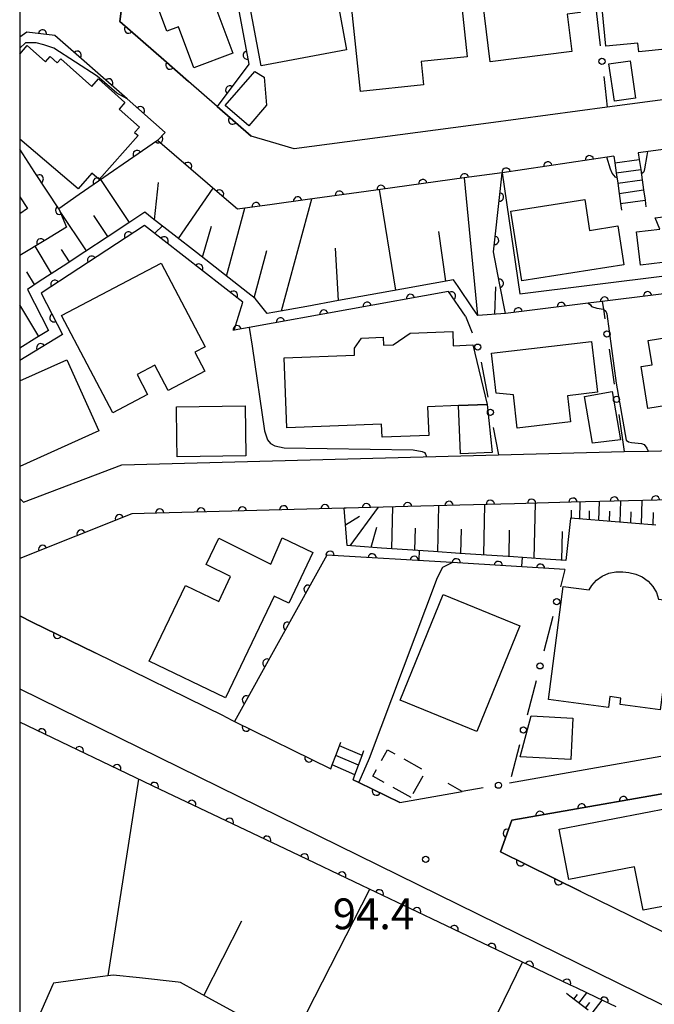
# Model space of a CAD drawing. Extents: x -8000 to -6000, y 97500 to 99001.
# Drawn here: x -8000 to -7923, y 98331 to 98451 of the extents above; entities that cross this region are included whole.
import ezdxf

# ---------------------------------------------------------------- set-up
doc = ezdxf.new("R2010")
doc.units = 0
doc.linetypes.add('G', pattern=[3.75, 2.5, -1.25])
for name, color, linetype in [('2101000', 3, 'Continuous'), ('2214000', 3, 'Continuous'), ('2214990', 3, 'Continuous'), ('3001000', 3, 'Continuous'), ('3003000', 2, 'G'), ('6101110', 2, 'Continuous'), ('6101990', 2, 'Continuous'), ('6110000', 4, 'Continuous'), ('6110110', 4, 'Continuous'), ('6110120', 2, 'Continuous'), ('6130000', 4, 'Continuous'), ('6130990', 4, 'Continuous'), ('7102000', 2, 'Continuous'), ('7312000', 4, 'Continuous'), ('999', 2, 'Continuous')]:
    doc.layers.add(name, color=color, linetype=linetype)
doc.layers.get('0').off()
doc.styles.add('ROMANS', font='romans')

# ---------------------------------------------------------------- blocks, each defined once
blk = doc.blocks.new('731200')
at = {"layer": '7312000'}
blk.add_circle((0, 0), 0.15, dxfattribs=at)
blk = doc.blocks.new('M07')
blk.add_arc((0, 0), 0.5, 180, 0)

msp = doc.modelspace()

# ---------------------------------------------------------------- linework, layer by layer
at = {"layer": '2101000', "flags": 128}
for points in [[(-7808.34, 98456.27), (-7825.41, 98453.95), (-7858.77, 98449.43), (-7865.02, 98448.58), (-7868.76, 98448.07), (-7879.27, 98446.64), (-7893.89, 98444.71), (-7911.13, 98442.42), (-7928.33, 98440.14), (-7942.82, 98438.22), (-7966.52, 98435.07), (-7969.39, 98435.92), (-7971.76, 98436.61), (-7975.9, 98440.22), (-7979.42, 98443.3), (-7982.41, 98445.91), (-7987.78, 98450.59), (-7986.74, 98458.8), (-7986.54, 98460.35), (-7977.44, 98464.59)], [(-7927.53, 98434.19), (-7941.16, 98432.17), (-7945.8, 98431.53), (-7957.73, 98429.89), (-7964.89, 98428.91), (-7969.22, 98428.31), (-7973.45, 98427.73), (-7975.05, 98429.1), (-7983.21, 98436.1), (-7982.24, 98437.08), (-7986.91, 98441.18), (-7995.72, 98448.9), (-7999.13, 98449.3), (-8000, 98448.69)], [(-7896.94, 98438.25), (-7924.56, 98434.59)], [(-8000, 98392.46), (-7999.52, 98392.01), (-7987.55, 98396.57), (-7941.62, 98397.77), (-7926.28, 98398.17), (-7923.3, 98398.24), (-7918.81, 98398.36)], [(-7885.61, 98397.57), (-7890.93, 98396.58), (-7897.42, 98395.38), (-7903.95, 98394.16), (-7908.89, 98393.24), (-7910.54, 98393.09), (-7916.25, 98392.57), (-7918.46, 98392.37), (-7919.89, 98392.33), (-7922.25, 98392.27), (-7932.73, 98392), (-7939.64, 98391.82), (-7946.33, 98391.64), (-7952.67, 98391.48), (-7960.17, 98391.28), (-7960.43, 98391.27), (-7986.33, 98390.6), (-8000, 98385.15)], [(-7975.06, 98365.91), (-7990.78, 98373.63), (-7998.48, 98377.4), (-8000, 98378.15)], [(-8000, 98369.24), (-7927.14, 98333.46), (-7903.49, 98321.85), (-7851.65, 98331.33), (-7845.81, 98329.6)], [(-7975.06, 98365.91), (-7973.81, 98365.29), (-7962.04, 98359.51)], [(-7931.57, 98344.55), (-7941.37, 98349.37), (-7939.96, 98353.23), (-7915.38, 98357.56), (-7892.86, 98361.52), (-7892.69, 98361.55)], [(-7921.82, 98360.99), (-7940.24, 98357.75)], [(-7953.64, 98355.39), (-7958.64, 98357.84), (-7959.33, 98358.18)], [(-7953.64, 98355.39), (-7946.04, 98356.72)], [(-7931.57, 98344.55), (-7921.52, 98339.62), (-7918.06, 98337.92), (-7915.45, 98336.64)]]:
    msp.add_lwpolyline(points, dxfattribs=at)
at = {"layer": '2214000', "flags": 128}
for points in [[(-7927.53, 98434.19), (-7927.41, 98433.36), (-7927.24, 98432.13), (-7927.06, 98430.89), (-7926.88, 98429.65), (-7926.7, 98428.41), (-7926.58, 98427.59)], [(-7924.56, 98434.59), (-7924.44, 98433.77), (-7924.26, 98432.54), (-7924.09, 98431.3), (-7923.91, 98430.06), (-7923.73, 98428.82), (-7923.61, 98428.01)], [(-7962.04, 98359.51), (-7961.87, 98359.97), (-7961.43, 98361.14), (-7960.99, 98362.31), (-7960.82, 98362.77)], [(-7959.33, 98358.18), (-7959.11, 98358.78), (-7958.67, 98359.95), (-7958.23, 98361.12), (-7958.01, 98361.72)]]:
    msp.add_lwpolyline(points, dxfattribs=at)
at = {"layer": '2214990', "flags": 128}
for points in [[(-7927.41, 98433.36), (-7924.44, 98433.77)], [(-7927.24, 98432.13), (-7924.26, 98432.54)], [(-7927.06, 98430.89), (-7924.09, 98431.3)], [(-7926.88, 98429.65), (-7923.91, 98430.06)], [(-7926.7, 98428.41), (-7923.73, 98428.82)], [(-7958.23, 98361.12), (-7960.99, 98362.31)], [(-7958.67, 98359.95), (-7961.43, 98361.14)], [(-7959.11, 98358.78), (-7961.87, 98359.97)]]:
    msp.add_lwpolyline(points, dxfattribs=at)
at = {"layer": '3001000', "flags": 128}
for points in [[(-7984.81, 98456.85), (-7977.16, 98459.69), (-7974.61, 98452.82), (-7976.07, 98452.27), (-7974, 98446.72), (-7978.77, 98444.95), (-7980.63, 98449.94), (-7982.04, 98449.42), (-7984.81, 98456.85)], [(-7931.63, 98451.7), (-7933.23, 98451.5), (-7932.66, 98446.92), (-7942.6, 98445.69), (-7944, 98457), (-7932.46, 98458.43), (-7931.63, 98451.7)], [(-7945.44, 98446.29), (-7951.03, 98445.71), (-7950.73, 98442.87), (-7958.44, 98442.07), (-7959.89, 98456.02), (-7946.59, 98457.4), (-7945.44, 98446.29)], [(-7929.34, 98455.98), (-7915.85, 98457.32), (-7915.33, 98452.17), (-7914.59, 98452.24), (-7914.29, 98449.23), (-7915.11, 98449.14), (-7915.07, 98448.75), (-7917.16, 98448.54), (-7917.05, 98447.42), (-7920.84, 98447.05), (-7920.86, 98447.27), (-7924.5, 98446.91), (-7924.61, 98447.97), (-7928.5, 98447.58), (-7929.34, 98455.98)], [(-7960.13, 98447.14), (-7970.56, 98445.21), (-7972.13, 98453.65), (-7961.7, 98455.59), (-7960.13, 98447.14)], [(-7927.46, 98440.88), (-7928.13, 98445.43), (-7925.55, 98445.81), (-7924.88, 98441.26), (-7927.46, 98440.88)], [(-7969.89, 98440.38), (-7972.07, 98437.87), (-7974.92, 98440.34), (-7971.32, 98444.49), (-7970.2, 98443.83), (-7969.89, 98440.38)], [(-7910.87, 98422.51), (-7924.28, 98420.9), (-7924.77, 98424.95), (-7921.93, 98425.29), (-7922.51, 98426.67), (-7918.85, 98427.1), (-7919.22, 98430.23), (-7911.9, 98431.11), (-7910.87, 98422.51)], [(-7926.3, 98420.95), (-7938.75, 98419), (-7940.08, 98427.49), (-7931.08, 98428.9), (-7930.49, 98425.13), (-7927.04, 98425.67), (-7926.3, 98420.95)], [(-7982.76, 98421.15), (-7977.39, 98410.95), (-7978.65, 98410.29), (-7977.43, 98407.97), (-7981.9, 98405.62), (-7983.52, 98408.71), (-7985.68, 98407.57), (-7984.39, 98405.12), (-7988.64, 98402.89), (-7994.89, 98414.76), (-7982.76, 98421.15)], [(-7908.87, 98408.49), (-7912.23, 98407.95), (-7911.81, 98405.29), (-7923.37, 98403.44), (-7924.18, 98408.53), (-7922.87, 98408.73), (-7923.35, 98411.72), (-7909.73, 98413.89), (-7908.87, 98408.49)], [(-7967.43, 98401.08), (-7967.76, 98409.6), (-7959.15, 98409.93), (-7959.18, 98410.77), (-7958.31, 98412), (-7955.65, 98412.1), (-7955.61, 98411.14), (-7954.46, 98411.18), (-7952.39, 98412.61), (-7947.17, 98412.81), (-7947.11, 98411.08), (-7944.74, 98411.17), (-7942.99, 98403.91), (-7946.46, 98403.78), (-7950.24, 98403.64), (-7950.1, 98400.14), (-7955.78, 98399.92), (-7955.85, 98401.52), (-7967.43, 98401.08)], [(-7929.53, 98405.4), (-7933.18, 98404.98), (-7932.81, 98401.79), (-7939.32, 98401.04), (-7939.79, 98405.08), (-7941.87, 98405.29), (-7942.44, 98410.17), (-7930.24, 98411.58), (-7929.53, 98405.4)], [(-7927.73, 98405.48), (-7926.72, 98399.6), (-7930.13, 98399.2), (-7931.12, 98404.89), (-7927.73, 98405.48)], [(-7980.82, 98399.71), (-7980.88, 98403.62), (-7978.1, 98403.66), (-7972.5, 98403.73), (-7972.41, 98397.65), (-7980.79, 98397.54), (-7980.82, 98399.71)], [(-7946.46, 98403.78), (-7942.99, 98403.91), (-7942.39, 98398.05), (-7946.24, 98397.9), (-7946.46, 98403.78)], [(-7975.73, 98379.91), (-7974.27, 98382.96), (-7977.26, 98384.39), (-7975.72, 98387.61), (-7969.35, 98384.44), (-7967.97, 98387.64), (-7964.24, 98385.86), (-7967.18, 98379.71), (-7968.96, 98380.56), (-7974.88, 98368.17), (-7984.19, 98372.62), (-7979.78, 98381.84), (-7975.73, 98379.91)], [(-7920.15, 98379.95), (-7921.9, 98366.71), (-7926.78, 98367.36), (-7926.68, 98368.13), (-7928.03, 98368.31), (-7928.2, 98366.97), (-7935.52, 98367.94), (-7933.7, 98381.74), (-7930.53, 98381.32), (-7930.23, 98381.84), (-7929.64, 98382.49), (-7928.94, 98383), (-7928.15, 98383.35), (-7927.3, 98383.53), (-7926.43, 98383.53), (-7925.7, 98383.43), (-7924.85, 98383.25), (-7924.06, 98382.9), (-7923.36, 98382.39), (-7922.78, 98381.74), (-7922.34, 98380.99), (-7922.09, 98380.2), (-7920.15, 98379.95)], [(-7938.98, 98376.95), (-7944.24, 98364.06), (-7953.61, 98367.88), (-7948.34, 98380.77), (-7938.98, 98376.95)], [(-7932.53, 98365.69), (-7932.78, 98360.65), (-7938.96, 98360.97), (-7937.6, 98365.95), (-7932.53, 98365.69)], [(-7915.13, 98343.96), (-7923.97, 98342.26), (-7925, 98347.57), (-7933.01, 98346.02), (-7934.19, 98352.16), (-7917.33, 98355.41), (-7915.13, 98343.96)]]:
    msp.add_lwpolyline(points, close=True, dxfattribs=at)
for points in [[(-8000, 98446.61), (-7999.08, 98447.66), (-7996.85, 98445.68), (-7996.28, 98446.32), (-7995.43, 98445.56), (-7994.99, 98446.05), (-7991.2, 98442.69), (-7990.4, 98443.6), (-7987.16, 98440.72), (-7987.87, 98439.92), (-7985.39, 98437.73), (-7985.98, 98437.07), (-7985.55, 98436.69), (-7990.32, 98431.32), (-7991.21, 98432.11), (-7992.88, 98430.21), (-8000, 98436.26)], [(-8000, 98429.22), (-7999.03, 98427.82), (-8000, 98427.14)], [(-8000, 98406.79), (-7994.26, 98409.37), (-7990.35, 98400.7), (-8000, 98396.36)]]:
    msp.add_lwpolyline(points, dxfattribs=at)
at = {"layer": '3003000', "flags": 128}
msp.add_lwpolyline([(-7952.27, 98356.02), (-7956.92, 98358.62), (-7955.13, 98361.82), (-7950.48, 98359.22), (-7952.27, 98356.02)], close=True, dxfattribs=at)
at = {"layer": '6101110', "flags": 128}
for points in [[(-7940.76, 98415.01), (-7944.14, 98414.78), (-7944.76, 98415.69), (-7946.51, 98418.29), (-7947.08, 98419.12), (-7949.57, 98418.66), (-7953.4, 98417.97), (-7957.24, 98417.27), (-7961.1, 98416.57), (-7964.97, 98415.87), (-7968.86, 98415.17), (-7969.83, 98414.99), (-7971.29, 98416.84), (-7972.17, 98417.53), (-7975.57, 98420.19), (-7978.45, 98422.43), (-7981.15, 98424.55), (-7983.83, 98426.64), (-7984.72, 98427.34), (-7986.58, 98426.12), (-7989.33, 98424.31), (-7992.07, 98422.52), (-7994.71, 98420.79), (-7997.61, 98418.89), (-7999.06, 98417.94), (-7996.5, 98412.94), (-7997.91, 98412.07), (-8000, 98410.79)], [(-7922.4, 98389.2), (-7931.32, 98389.93), (-7932.82, 98390.06), (-7932.83, 98390), (-7933.37, 98384.89), (-7936.47, 98385.1), (-7939.78, 98385.33), (-7943.05, 98385.55), (-7946.3, 98385.77), (-7949.52, 98385.99), (-7952.7, 98386.21), (-7955.86, 98386.42), (-7958.99, 98386.64), (-7960.04, 98386.71), (-7960.43, 98391.27)], [(-7972.46, 98329.12), (-7976.56, 98331.36), (-7980.38, 98333.45), (-7980.67, 98333.48), (-7985.4, 98334.01), (-7988.61, 98334.36), (-7990.51, 98334.11), (-7995.87, 98333.38), (-7995.94, 98333.22), (-7998.21, 98328.13)], [(-7930.66, 98330.07), (-7932.88, 98331.79), (-7933.29, 98332.11)]]:
    msp.add_lwpolyline(points, dxfattribs=at)
at = {"layer": '6101990', "flags": 128}
for points in [[(-7986.61, 98426.1), (-7990.11, 98431.32)], [(-7983.57, 98426.44), (-7983.05, 98430.97)], [(-7944.13, 98414.78), (-7945.73, 98431.54)], [(-7980.64, 98424.15), (-7976.41, 98430.27)], [(-7954.14, 98417.83), (-7956.1, 98430.11)], [(-7968.08, 98415.31), (-7964.38, 98428.98)], [(-7991.87, 98422.65), (-7995.08, 98427.45)], [(-7989.23, 98424.37), (-7990.97, 98426.95)], [(-7974.78, 98419.57), (-7972.55, 98427.85)], [(-7977.71, 98421.86), (-7976.6, 98425.66)], [(-7948.03, 98418.95), (-7948.88, 98424.99)], [(-7996.11, 98419.88), (-7998.13, 98423.21)], [(-7993.94, 98421.29), (-7994.88, 98422.82)], [(-7971.41, 98416.93), (-7969.85, 98422.68)], [(-7961.1, 98416.57), (-7961.47, 98422.95)], [(-7998.18, 98418.52), (-7999.13, 98420.07)], [(-7942.04, 98414.92), (-7941.91, 98418.27)], [(-7997.66, 98412.22), (-8000, 98416.08)], [(-7929.35, 98389.77), (-7929.29, 98392.09)], [(-7926.76, 98389.56), (-7926.69, 98392.16)], [(-7924.17, 98389.34), (-7924.09, 98392.22)], [(-7959.68, 98386.69), (-7956.24, 98391.38)], [(-7954.6, 98386.34), (-7954.5, 98391.43)], [(-7948.99, 98385.95), (-7948.87, 98391.58)], [(-7943.38, 98385.57), (-7943.25, 98391.72)], [(-7937.24, 98385.15), (-7937.09, 98391.89)], [(-7932.69, 98390.05), (-7932.68, 98391.03)], [(-7931.66, 98389.96), (-7931.64, 98392.03)], [(-7930.51, 98389.86), (-7930.5, 98390.96)], [(-7928.06, 98389.66), (-7928.02, 98390.89)], [(-7960.26, 98389.26), (-7958.56, 98390.31)], [(-7925.47, 98389.45), (-7925.43, 98390.82)], [(-7922.73, 98389.23), (-7922.69, 98390.74)], [(-7957.14, 98386.51), (-7956.42, 98388.95)], [(-7951.79, 98386.15), (-7951.74, 98388.83)], [(-7946.18, 98385.76), (-7946.12, 98388.7)], [(-7940.31, 98385.37), (-7940.24, 98388.59)], [(-7933.88, 98384.92), (-7933.81, 98388.45)], [(-7989.2, 98334.28), (-7985.46, 98358.25)], [(-7966.89, 98326.08), (-7957.31, 98344.82)], [(-7977.53, 98331.89), (-7972.89, 98340.97)], [(-7948.32, 98316.15), (-7938.67, 98335.94)], [(-7931.79, 98330.94), (-7930.81, 98332.19)], [(-7932.41, 98331.43), (-7931.98, 98331.98)], [(-7930.99, 98330.32), (-7930.44, 98331.04)], [(-7930.19, 98329.71), (-7928.95, 98331.3)]]:
    msp.add_lwpolyline(points, dxfattribs=at)
at = {"layer": '6110000', "flags": 128}
for points in [[(-7986.74, 98458.8), (-7987.78, 98450.59), (-7982.41, 98445.91), (-7979.42, 98443.3)], [(-7973.84, 98454.98), (-7972.04, 98445.41), (-7975.9, 98440.22), (-7971.76, 98436.61)], [(-7927.53, 98434.19), (-7941.16, 98432.17), (-7945.8, 98431.53), (-7957.73, 98429.89), (-7964.89, 98428.91), (-7969.22, 98428.31), (-7973.45, 98427.73), (-7975.05, 98429.1), (-7983.21, 98436.1), (-7982.24, 98437.08), (-7986.91, 98441.18), (-7995.72, 98448.9), (-7999.13, 98449.3), (-8000, 98448.69)], [(-7896.94, 98438.25), (-7924.56, 98434.59)], [(-7983.21, 98436.1), (-7992.73, 98429.51), (-7995.22, 98427.78), (-7994.29, 98425.51), (-7996.81, 98424), (-8000, 98422.09)], [(-7995.22, 98427.78), (-7998.14, 98432.2), (-8000, 98435.02)], [(-7945.64, 98414.67), (-7947.68, 98417.69), (-7972.02, 98413.29), (-7973.86, 98412.96), (-7972.8, 98416.37), (-7984.78, 98425.74), (-7997.37, 98417.5), (-7994.79, 98412.46), (-8000, 98409.27)], [(-7885.43, 98396.57), (-7885.61, 98397.57), (-7890.93, 98396.58), (-7897.42, 98395.38), (-7903.95, 98394.16), (-7908.89, 98393.24), (-7910.54, 98393.09), (-7916.25, 98392.57), (-7918.46, 98392.37), (-7919.89, 98392.33), (-7922.25, 98392.27), (-7932.73, 98392), (-7939.64, 98391.82), (-7946.33, 98391.64), (-7952.67, 98391.48), (-7960.17, 98391.28), (-7960.43, 98391.27), (-7986.33, 98390.6), (-8000, 98385.15)], [(-7933.49, 98383.78), (-7947.27, 98384.65), (-7947.3, 98384.66), (-7962.52, 98385.55), (-7973.81, 98365.29)], [(-8000, 98378.15), (-7998.48, 98377.4), (-7990.78, 98373.63)], [(-7975.06, 98365.91), (-7973.81, 98365.29), (-7962.04, 98359.51)], [(-7892.86, 98361.52), (-7915.38, 98357.56), (-7939.96, 98353.23), (-7941.37, 98349.37), (-7931.57, 98344.55)], [(-7959.33, 98358.18), (-7958.64, 98357.84), (-7953.64, 98355.39)]]:
    msp.add_lwpolyline(points, dxfattribs=at)
at = {"layer": '6110110', "flags": 128}
for points in [[(-7892.25, 98409.48), (-7894.99, 98420.69), (-7909.98, 98418.83), (-7928.95, 98416.48), (-7930.67, 98416.27), (-7940.76, 98415.01), (-7941.47, 98418.7), (-7942.21, 98422.52), (-7941.41, 98429.86), (-7941.16, 98432.17)], [(-7927.24, 98330.48), (-7929.64, 98331.63), (-7932.09, 98332.8), (-7932.82, 98333.15), (-7941.8, 98337.43), (-7949.73, 98341.21), (-7958.28, 98345.29), (-7966.75, 98349.33), (-7982.85, 98357), (-8000, 98365.18)]]:
    msp.add_lwpolyline(points, dxfattribs=at)
at = {"layer": '6110120', "flags": 128}
for points in [[(-7941.16, 98432.17), (-7939.01, 98417.42), (-7893.9, 98423.01), (-7893.46, 98420.81), (-7893.37, 98420.32), (-7893.12, 98419.1), (-7892.88, 98417.87), (-7892.63, 98416.64), (-7892.39, 98415.42), (-7892.29, 98414.93), (-7891.91, 98413.02), (-7891.82, 98412.55), (-7891.58, 98411.33), (-7891.33, 98410.1), (-7891.24, 98409.63), (-7892.25, 98409.48)], [(-8000, 98369.24), (-7927.14, 98333.46), (-7903.49, 98321.85), (-7851.65, 98331.33), (-7845.81, 98329.6), (-7839.44, 98323.08), (-7840.53, 98322.43)]]:
    msp.add_lwpolyline(points, dxfattribs=at)
at = {"layer": '6130000'}
for points in [[(-7929.68, 98451.89), (-7929.19, 98447.61)], [(-7928.76, 98443.88), (-7928.6, 98442.44), (-7928.33, 98440.14)], [(-7928.95, 98416.48), (-7928.81, 98415.54), (-7928.64, 98414.35)], [(-7945.64, 98414.67), (-7944.83, 98412.64)], [(-7928.1, 98410.65), (-7927.48, 98406.39)], [(-7943.71, 98409.08), (-7942.92, 98404.79)], [(-7926.94, 98402.68), (-7926.28, 98398.17)], [(-7942.24, 98401.11), (-7941.62, 98397.77)], [(-7933.49, 98383.78), (-7934.03, 98381.68)], [(-7934.97, 98378.06), (-7936.06, 98373.86)], [(-7937, 98370.24), (-7938.09, 98366.04)], [(-7939.03, 98362.41), (-7940.04, 98358.53)], [(-7943.45, 98357.18), (-7946.04, 98356.72), (-7947.73, 98357.71)]]:
    msp.add_lwpolyline(points, dxfattribs=at)
at = {"layer": '6130990'}
for centre in [(-7928.98, 98445.75), (-7928.37, 98412.5), (-7944.13, 98410.91), (-7927.21, 98404.54), (-7942.58, 98402.95), (-7934.5, 98379.87), (-7936.53, 98372.05), (-7938.56, 98364.23), (-7941.6, 98357.51)]:
    msp.add_circle(centre, 0.375, dxfattribs=at)
at = {"layer": '7102000', "flags": 128}
for points in [[(-7986.91, 98441.18), (-7988.16, 98441.88), (-7990.54, 98443.94), (-7995.82, 98447.36), (-7997.07, 98447.76), (-7998, 98447.99), (-7999.27, 98447.98), (-8000, 98447.35)], [(-7927.16, 98431.55), (-7927.34, 98431.63), (-7927.72, 98432.09), (-7927.94, 98432.6), (-7928.4, 98434.06)], [(-7923.43, 98434.74), (-7923.52, 98434.25), (-7923.78, 98432.65), (-7923.89, 98432.28), (-7923.96, 98432.19), (-7924.19, 98431.99)], [(-7983.48, 98424.85), (-7982.6, 98425.68)], [(-7930.67, 98416.27), (-7930.39, 98416.05), (-7930.24, 98415.86), (-7929.61, 98415.64), (-7928.81, 98415.54), (-7928.5, 98415.3), (-7928.39, 98414.95), (-7927.25, 98406.52), (-7926.03, 98399.57), (-7925.75, 98399.36), (-7925.36, 98399.29), (-7924.15, 98399.17), (-7923.84, 98399.02), (-7923.52, 98398.59), (-7923.38, 98398.32), (-7923.3, 98398.24)], [(-7972.02, 98413.29), (-7971.66, 98411.03), (-7970.15, 98400.72), (-7969.78, 98399.61), (-7969.41, 98399.16), (-7968.88, 98398.86), (-7967.76, 98398.61), (-7952.01, 98398.38), (-7950.93, 98398.19), (-7950.63, 98398.06), (-7950.49, 98397.86), (-7950.41, 98397.66), (-7950.39, 98397.54)], [(-7951.27, 98386.11), (-7951.3, 98384.99)], [(-7938.76, 98384.21), (-7938.69, 98385.25)], [(-7958.64, 98357.84), (-7958.6, 98357.92), (-7957.32, 98360.79), (-7949.02, 98382.81), (-7948.38, 98384.09), (-7947.27, 98384.65)]]:
    msp.add_lwpolyline(points, dxfattribs=at)
at = {"layer": '999', "flags": 128}
msp.add_lwpolyline([(-8000, 97500), (-6000, 97500), (-6000, 99000), (-8000, 99000)], close=True, dxfattribs=at)

# ---------------------------------------------------------------- block references
at = {"layer": '6110000'}
for p, rotation in [((-7986.72, 98449.66), 318.9275766262592), ((-7997.21, 98449.07), 173.3096614998407), ((-7992.98, 98446.5), 138.7726628582337), ((-7972.24, 98446.48), 280.6521850490771), ((-7981.68, 98445.27), 318.8819768877178), ((-7989.12, 98443.12), 138.7726628582337), ((-7974.39, 98442.25), 233.3604180999333), ((-7985.26, 98439.73), 138.7186686896139), ((-7974.02, 98438.58), 318.9122007522396), ((-7983.03, 98436.29), 45.29382193452407), ((-7985.68, 98434.39), 214.6920238115305), ((-7930.5, 98433.75), 188.4300159400251), ((-7979.51, 98432.93), 139.3755835727503), ((-7935.58, 98433), 188.4300159400251), ((-7997.61, 98431.4), 123.4500866067753), ((-7990.53, 98431.03), 214.6920238115305), ((-7945.74, 98431.54), 187.8533133019704), ((-7940.66, 98432.24), 188.4300159400251), ((-7955.92, 98430.14), 187.8273089219438), ((-7950.83, 98430.84), 187.8273089219438), ((-7975.61, 98429.58), 139.3755835727503), ((-7966.1, 98428.74), 187.8891315544874), ((-7961.01, 98429.44), 187.7937317792129), ((-7995.14, 98427.59), 292.2785018467509), ((-7971.18, 98428.04), 187.8074730209491), ((-7986.73, 98424.47), 213.204253204247), ((-7982.38, 98423.86), 141.9697257057035), ((-7997.43, 98423.63), 210.9109006619569), ((-7991.22, 98421.52), 213.204253204247), ((-7978.15, 98420.55), 141.9697257057035), ((-7995.72, 98418.58), 213.204253204247), ((-7973.92, 98417.24), 141.9697257057035), ((-7952.33, 98416.85), 190.246833838492), ((-7947.32, 98417.16), 124.0388959679425), ((-7957.62, 98415.89), 190.246833838492), ((-7995.82, 98414.48), 297.1081228708306), ((-7962.91, 98414.94), 190.246833838492), ((-7968.19, 98413.98), 190.246833838492), ((-7973.48, 98413.03), 190.1677754870289), ((-7997.44, 98410.84), 211.4784717544998), ((-7947.64, 98391.61), 181.4456434205875), ((-7942.6, 98391.74), 181.5412186437885), ((-7937.56, 98391.87), 181.4921720029281), ((-7932.52, 98392.01), 181.4758052596569), ((-7927.48, 98392.14), 181.4758052596569), ((-7922.44, 98392.26), 181.4758052596569), ((-7982.92, 98390.69), 181.48183832834), ((-7977.88, 98390.82), 181.48183832834), ((-7972.84, 98390.95), 181.48183832834), ((-7967.8, 98391.08), 181.48183832834), ((-7962.76, 98391.21), 181.48183832834), ((-7957.72, 98391.35), 181.5275254421905), ((-7952.68, 98391.48), 181.5275254421905), ((-7987.85, 98390), 201.736341752143), ((-7992.53, 98388.13), 201.736341752143), ((-7997.21, 98386.26), 201.736341752143), ((-7962.15, 98385.53), 176.6534007545506), ((-7957.01, 98385.23), 176.6534007545506), ((-7951.88, 98384.93), 176.6534007545506), ((-7946.75, 98384.62), 176.3874270523445), ((-7941.62, 98384.29), 176.3874270523445), ((-7936.48, 98383.97), 176.3874270523445), ((-7964.84, 98381.39), 240.8710138846401), ((-7967.34, 98376.89), 240.8710138846401), ((-7995.39, 98375.89), 333.9131497546326), ((-7969.85, 98372.4), 240.8710138846401), ((-7972.35, 98367.91), 240.8710138846401), ((-7972.37, 98364.58), 333.8453140329586), ((-7964.73, 98360.83), 333.8453140329586), ((-7956.49, 98356.78), 333.8951459909276), ((-7926.36, 98355.63), 189.9906919956875), ((-7931.45, 98354.73), 189.9906919956875), ((-7936.54, 98353.83), 189.9906919956875), ((-7940.54, 98351.64), 249.9335109056619), ((-7938.9, 98348.16), 333.8103457740126), ((-7934.26, 98345.87), 333.8103457740126)]:
    msp.add_blockref('M07', p, dxfattribs=dict(at, rotation=rotation))
at = {"layer": '6110110'}
for p, rotation in [((-7941.48, 98429.19), 83.77978129339901), ((-7942.06, 98423.91), 83.77978129339901), ((-7941.47, 98418.68), 100.8912860032224), ((-7923.4, 98417.17), 187.061812932097), ((-7933.93, 98415.86), 187.1180273541708), ((-7928.66, 98416.52), 187.061812932097), ((-7939.2, 98415.2), 187.1180273541708), ((-7997.29, 98363.89), 154.5003548677382), ((-7992.72, 98361.71), 154.5003548677382), ((-7988.15, 98359.53), 154.5003548677382), ((-7983.58, 98357.35), 154.5003548677382), ((-7979, 98355.17), 154.5269859301113), ((-7974.43, 98352.99), 154.5269859301113), ((-7969.86, 98350.81), 154.5269859301113), ((-7965.28, 98348.63), 154.49990500437), ((-7960.71, 98346.45), 154.49990500437), ((-7956.14, 98344.27), 154.4898510443103), ((-7951.57, 98342.09), 154.4898510443103), ((-7947, 98339.91), 154.5142222941541), ((-7942.42, 98337.73), 154.5142222941541), ((-7937.85, 98335.55), 154.5168448327749), ((-7933.28, 98333.37), 154.5168448327749), ((-7928.71, 98331.18), 154.3978124483939)]:
    msp.add_blockref('M07', p, dxfattribs=dict(at, rotation=rotation))
at = {"layer": '7312000', "xscale": 2.5, "yscale": 2.5, "zscale": 2.5}
msp.add_blockref('731200', (-7950.48, 98348.48, 94.4), dxfattribs=at)

# ---------------------------------------------------------------- texts
at = {"layer": '7312000', "style": 'ROMANS'}
msp.add_text('94.4', height=3.75, dxfattribs=at).set_placement((-7961.82, 98339.95))

doc.saveas('drawing.dxf')
